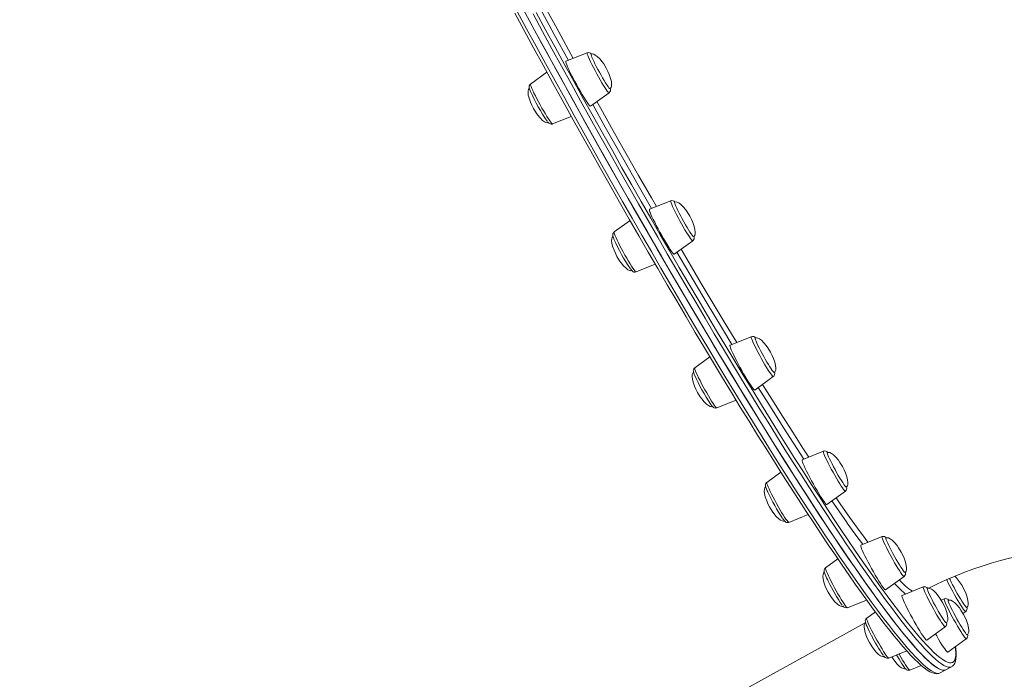
# Model space of a CAD drawing. Units: millimetres. Extents: x -12637 to 21575, y -13679 to 142.
# Drawn here: x 7016 to 7631, y -8416 to -8003 of the extents above; entities that cross this region are included whole.
import ezdxf

# ---------------------------------------------------------------- set-up
doc = ezdxf.new("R2010")
doc.units = ezdxf.units.MM

msp = doc.modelspace()

# ---------------------------------------------------------------- linework, layer by layer
at = {"color": 7, "linetype": 'Continuous', "lineweight": 15}
for p, q in [((7370.44, -8024.12), (7357.16, -8029.44)), ((7345.28, -8036.23), (7335.06, -8043.62)), ((7372.6, -8057.47), (7384.2, -8049.08)), ((7348.82, -8068.58), (7360.55, -8063.88)), ((7348.84, -8068.57), (7348.82, -8068.58)), ((7422.7, -8116.6), (7409.41, -8121.93)), ((7397.25, -8128.92), (7387.32, -8136.1)), ((7424.86, -8149.95), (7436.45, -8141.56)), ((7401.08, -8161.06), (7413.03, -8156.27)), ((7473.07, -8201.53), (7459.79, -8206.85)), ((7447.2, -8214.15), (7437.69, -8221.03)), ((7475.23, -8234.87), (7486.83, -8226.49)), ((7451.45, -8245.99), (7463.54, -8241.14)), ((7518.13, -8273.1), (7504.85, -8278.42)), ((7491.59, -8286.2), (7482.75, -8292.6)), ((7520.29, -8306.45), (7531.89, -8298.06)), ((7496.51, -8317.56), (7508.65, -8312.69)), ((7554.81, -8326.44), (7541.52, -8331.77)), ((7527.12, -8340.38), (7519.43, -8345.94)), ((7556.97, -8359.79), (7568.56, -8351.4)), ((7580.6, -8357.92), (7567.31, -8363.25)), ((7593.74, -8365.39), (7591.74, -8366.2)), ((7593.72, -8365.4), (7593.74, -8365.39)), ((7533.19, -8370.9), (7545.19, -8366.09)), ((7550.65, -8373.49), (7545.22, -8377.42)), ((7605.41, -8374.53), (7607.11, -8373.31)), ((7015.67, -8671.76), (7544.19, -8380.46)), ((7582.76, -8391.27), (7594.35, -8382.88)), ((7595.91, -8398.74), (7607.5, -8390.35)), ((7558.98, -8402.38), (7570.23, -8397.87)), ((7572.12, -8409.85), (7579.29, -8406.98)), ((7594.73, -8409.69), (7598.22, -8407.76)), ((7598.22, -8407.76), (7598.2, -8407.77)), ((7591.2, -8411.63), (7591.24, -8411.62)), ((7591.24, -8411.62), (7594.73, -8409.69))]:
    msp.add_line(p, q, dxfattribs=at)
at = {"color": 8, "linetype": 'Continuous', "lineweight": 15, "flags": 128}
for points in [[(7325.8, -7960.99), (7331.63, -7971.99), (7342, -7991.38), (7352.65, -8011.06), (7361.7, -8027.62)], [(7326.74, -7998.29), (7332.6, -8009.13), (7338.5, -8019.98), (7344.44, -8030.85), (7350.4, -8041.71), (7356.39, -8052.56), (7362.39, -8063.4), (7368.41, -8074.21), (7374.45, -8084.98), (7380.48, -8095.71), (7386.52, -8106.38), (7392.55, -8116.99), (7398.57, -8127.53), (7404.58, -8138), (7410.57, -8148.37), (7416.54, -8158.65), (7422.47, -8168.83), (7428.37, -8178.89), (7434.24, -8188.83), (7440.06, -8198.64), (7445.83, -8208.32), (7451.55, -8217.85), (7457.22, -8227.24), (7462.82, -8236.46), (7468.35, -8245.51), (7473.82, -8254.39), (7479.2, -8263.09), (7484.51, -8271.6), (7489.74, -8279.91), (7494.88, -8288.03), (7499.92, -8295.93), (7504.87, -8303.62), (7509.72, -8311.08), (7514.46, -8318.32), (7519.1, -8325.33), (7523.63, -8332.1), (7528.03, -8338.62), (7532.32, -8344.89), (7536.49, -8350.91), (7540.53, -8356.67), (7544.45, -8362.17), (7548.23, -8367.39), (7551.87, -8372.35), (7555.38, -8377.02), (7558.74, -8381.42), (7561.97, -8385.53), (7565.04, -8389.36), (7567.97, -8392.89), (7570.74, -8396.13), (7573.36, -8399.07), (7575.83, -8401.72), (7578.14, -8404.06), (7580.29, -8406.11), (7582.27, -8407.84), (7584.1, -8409.28), (7585.76, -8410.4), (7587.25, -8411.22), (7588.58, -8411.73), (7589.74, -8411.93), (7590.73, -8411.82), (7591.2, -8411.63)], [(7598.2, -8407.77), (7598.15, -8407.8), (7597.25, -8408.06), (7596.17, -8408.02), (7594.93, -8407.66), (7593.51, -8407), (7591.94, -8406.03), (7590.19, -8404.75), (7588.29, -8403.16), (7586.22, -8401.27), (7583.99, -8399.08), (7581.6, -8396.58), (7579.06, -8393.79), (7576.36, -8390.69), (7573.51, -8387.31), (7570.51, -8383.63), (7567.36, -8379.66), (7564.07, -8375.41), (7560.63, -8370.87), (7557.05, -8366.05), (7553.34, -8360.96), (7549.49, -8355.6), (7545.52, -8349.97), (7541.41, -8344.08), (7537.18, -8337.94), (7532.83, -8331.54), (7528.36, -8324.89), (7523.78, -8318.01), (7519.09, -8310.88), (7514.3, -8303.53), (7509.4, -8295.95), (7504.4, -8288.15), (7499.31, -8280.14), (7494.12, -8271.93), (7488.86, -8263.52), (7483.51, -8254.91), (7478.08, -8246.12), (7472.58, -8237.15), (7467.01, -8228.02), (7461.38, -8218.71), (7455.69, -8209.26), (7449.94, -8199.65), (7444.14, -8189.9), (7438.3, -8180.02), (7432.41, -8170.02), (7426.49, -8159.9), (7420.54, -8149.67), (7414.57, -8139.34), (7408.57, -8128.92), (7402.55, -8118.42), (7396.52, -8107.84), (7390.49, -8097.2), (7384.45, -8086.5), (7378.42, -8075.75), (7372.39, -8064.96), (7366.37, -8054.13), (7360.38, -8043.29), (7354.4, -8032.43), (7348.45, -8021.56), (7342.54, -8010.7), (7336.66, -7999.85)], [(7384.2, -8049.08), (7383.98, -8049.02), (7383.6, -8048.67), (7383.06, -8048.01), (7382.38, -8047.07), (7381.58, -8045.88), (7380.67, -8044.45), (7379.67, -8042.84), (7378.62, -8041.07), (7377.54, -8039.19), (7376.45, -8037.24), (7375.39, -8035.28), (7374.37, -8033.36), (7373.42, -8031.51), (7372.57, -8029.79), (7371.83, -8028.24), (7371.23, -8026.89), (7370.78, -8025.78), (7370.49, -8024.94), (7370.37, -8024.38), (7370.42, -8024.13), (7370.44, -8024.12)], [(7348.82, -8068.58), (7348.62, -8068.51), (7348.24, -8068.16), (7347.7, -8067.5), (7347.02, -8066.56), (7346.22, -8065.37), (7345.31, -8063.94), (7344.31, -8062.33), (7343.27, -8060.56), (7342.18, -8058.68), (7341.09, -8056.73), (7340.03, -8054.78), (7339.01, -8052.85), (7338.06, -8051), (7337.21, -8049.28), (7336.47, -8047.73), (7335.87, -8046.38), (7335.42, -8045.27), (7335.13, -8044.43), (7335.01, -8043.87), (7335.06, -8043.62), (7335.06, -8043.62)], [(7376.59, -8054.58), (7378.94, -8058.83), (7386.78, -8072.83), (7394.62, -8086.74), (7402.63, -8100.84), (7410.62, -8114.81), (7413.73, -8120.2)], [(7436.45, -8141.56), (7436.4, -8141.58), (7436.13, -8141.42), (7435.69, -8140.96), (7435.1, -8140.21), (7434.38, -8139.19), (7433.54, -8137.91), (7432.6, -8136.42), (7431.59, -8134.75), (7430.52, -8132.94), (7429.44, -8131.03), (7428.35, -8129.08), (7427.3, -8127.12), (7426.3, -8125.22), (7425.38, -8123.41), (7424.57, -8121.74), (7423.88, -8120.25), (7423.32, -8118.98), (7422.93, -8117.95), (7422.69, -8117.2), (7422.63, -8116.75), (7422.7, -8116.6)], [(7401.08, -8161.06), (7401.04, -8161.07), (7400.77, -8160.91), (7400.33, -8160.45), (7399.74, -8159.7), (7399.02, -8158.68), (7398.18, -8157.4), (7397.24, -8155.91), (7396.23, -8154.24), (7395.16, -8152.43), (7394.08, -8150.52), (7392.99, -8148.57), (7391.94, -8146.61), (7390.94, -8144.71), (7390.02, -8142.9), (7389.21, -8141.23), (7388.52, -8139.74), (7387.96, -8138.47), (7387.57, -8137.44), (7387.33, -8136.7), (7387.27, -8136.24), (7387.32, -8136.1)], [(7429.18, -8146.82), (7434.22, -8155.43), (7441.78, -8168.21), (7449.3, -8180.84), (7456.72, -8193.2), (7463.98, -8205.17)], [(7486.83, -8226.49), (7486.7, -8226.48), (7486.37, -8226.23), (7485.89, -8225.67), (7485.25, -8224.82), (7484.49, -8223.71), (7483.61, -8222.36), (7482.65, -8220.8), (7481.61, -8219.08), (7480.54, -8217.23), (7479.45, -8215.3), (7478.37, -8213.34), (7477.33, -8211.4), (7476.36, -8209.52), (7475.47, -8207.75), (7474.7, -8206.14), (7474.05, -8204.72), (7473.55, -8203.53), (7473.2, -8202.59), (7473.03, -8201.94), (7473.02, -8201.59), (7473.07, -8201.53)], [(7451.45, -8245.99), (7451.34, -8245.97), (7451.01, -8245.72), (7450.53, -8245.16), (7449.89, -8244.31), (7449.13, -8243.2), (7448.25, -8241.85), (7447.29, -8240.29), (7446.25, -8238.57), (7445.18, -8236.72), (7444.09, -8234.79), (7443.01, -8232.83), (7441.97, -8230.89), (7441, -8229.01), (7440.11, -8227.24), (7439.34, -8225.63), (7438.69, -8224.21), (7438.19, -8223.02), (7437.84, -8222.08), (7437.67, -8221.43), (7437.66, -8221.08), (7437.69, -8221.03)], [(7480.1, -8231.36), (7485.85, -8240.56), (7492.52, -8251.12), (7499.02, -8261.29), (7505.38, -8271.12), (7509.06, -8276.74)], [(7531.89, -8298.06), (7531.67, -8298), (7531.29, -8297.64), (7530.75, -8296.99), (7530.07, -8296.05), (7529.27, -8294.86), (7528.36, -8293.43), (7527.37, -8291.82), (7526.32, -8290.05), (7525.24, -8288.17), (7524.15, -8286.22), (7523.08, -8284.26), (7522.06, -8282.34), (7521.11, -8280.49), (7520.26, -8278.77), (7519.53, -8277.22), (7518.93, -8275.87), (7518.48, -8274.76), (7518.19, -8273.92), (7518.06, -8273.36), (7518.11, -8273.11), (7518.13, -8273.1)], [(7496.51, -8317.56), (7496.31, -8317.49), (7495.93, -8317.13), (7495.39, -8316.48), (7494.71, -8315.54), (7493.91, -8314.35), (7493, -8312.92), (7492.01, -8311.31), (7490.96, -8309.54), (7489.88, -8307.66), (7488.79, -8305.71), (7487.72, -8303.75), (7486.7, -8301.83), (7485.75, -8299.98), (7484.9, -8298.26), (7484.17, -8296.7), (7483.57, -8295.36), (7483.12, -8294.25), (7482.83, -8293.41), (7482.7, -8292.85), (7482.75, -8292.6), (7482.75, -8292.6)], [(7526.15, -8302.21), (7529.13, -8306.54), (7534.53, -8314.23), (7539.5, -8321.15), (7544.21, -8327.56), (7546.02, -8329.96)], [(7542.7, -8331.29), (7539.69, -8327.26), (7533.07, -8318.07)], [(7568.56, -8351.4), (7568.51, -8351.42), (7568.24, -8351.26), (7567.8, -8350.8), (7567.21, -8350.05), (7566.49, -8349.02), (7565.65, -8347.75), (7564.71, -8346.26), (7563.7, -8344.59), (7562.63, -8342.77), (7561.55, -8340.87), (7560.46, -8338.91), (7559.41, -8336.96), (7558.41, -8335.05), (7557.49, -8333.24), (7556.68, -8331.57), (7555.99, -8330.08), (7555.43, -8328.81), (7555.04, -8327.79), (7554.8, -8327.04), (7554.74, -8326.59), (7554.81, -8326.44)], [(7533.19, -8370.9), (7533.15, -8370.91), (7532.88, -8370.75), (7532.44, -8370.29), (7531.85, -8369.54), (7531.13, -8368.51), (7530.29, -8367.24), (7529.35, -8365.75), (7528.34, -8364.08), (7527.27, -8362.26), (7526.19, -8360.36), (7525.1, -8358.4), (7524.05, -8356.45), (7523.05, -8354.54), (7522.13, -8352.73), (7521.32, -8351.06), (7520.63, -8349.57), (7520.07, -8348.3), (7519.68, -8347.28), (7519.44, -8346.53), (7519.38, -8346.08), (7519.43, -8345.94)], [(7569.43, -8362.4), (7565.86, -8359.17), (7562.56, -8355.74)], [(7594.35, -8382.88), (7594.23, -8382.88), (7593.9, -8382.62), (7593.41, -8382.06), (7592.78, -8381.22), (7592.01, -8380.11), (7591.14, -8378.75), (7590.17, -8377.2), (7589.14, -8375.48), (7588.06, -8373.63), (7586.97, -8371.7), (7585.9, -8369.74), (7584.86, -8367.8), (7583.88, -8365.92), (7583, -8364.15), (7582.22, -8362.54), (7581.57, -8361.11), (7581.07, -8359.92), (7580.73, -8358.99), (7580.55, -8358.34), (7580.54, -8357.98), (7580.6, -8357.92)], [(7607.11, -8373.31), (7607.06, -8373.32), (7606.78, -8373.17), (7606.35, -8372.71), (7605.76, -8371.95), (7605.04, -8370.93), (7604.2, -8369.65), (7603.26, -8368.16), (7602.24, -8366.49), (7601.18, -8364.68), (7600.09, -8362.77), (7599.01, -8360.82), (7597.95, -8358.86), (7596.95, -8356.96), (7596.04, -8355.15), (7595.22, -8353.48), (7595.2, -8353.44)], [(7607.5, -8390.35), (7607.28, -8390.3), (7606.9, -8389.94), (7606.36, -8389.28), (7605.68, -8388.35), (7604.88, -8387.15), (7603.97, -8385.73), (7602.98, -8384.11), (7601.93, -8382.34), (7600.85, -8380.46), (7599.76, -8378.52), (7598.69, -8376.56), (7597.67, -8374.63), (7596.72, -8372.79), (7595.87, -8371.06), (7595.14, -8369.51), (7594.54, -8368.16), (7594.09, -8367.05), (7593.8, -8366.21), (7593.68, -8365.66), (7593.72, -8365.4)], [(7558.98, -8402.38), (7558.87, -8402.37), (7558.54, -8402.11), (7558.05, -8401.55), (7557.42, -8400.71), (7556.65, -8399.59), (7555.78, -8398.24), (7554.81, -8396.69), (7553.78, -8394.96), (7552.7, -8393.12), (7551.61, -8391.19), (7550.54, -8389.23), (7549.5, -8387.29), (7548.52, -8385.41), (7547.64, -8383.64), (7546.86, -8382.02), (7546.21, -8380.6), (7545.71, -8379.41), (7545.37, -8378.48), (7545.19, -8377.83), (7545.18, -8377.47), (7545.22, -8377.42)], [(7580.46, -8391.73), (7582.46, -8393.92), (7584.84, -8396.4), (7587.06, -8398.59), (7589.12, -8400.47), (7591.01, -8402.05), (7592.75, -8403.32), (7594.32, -8404.29), (7595.72, -8404.95), (7596.96, -8405.3), (7598.03, -8405.35), (7598.93, -8405.09), (7599.67, -8404.52), (7600.23, -8403.65), (7600.62, -8402.46), (7600.84, -8400.98), (7600.89, -8399.19), (7600.77, -8397.1), (7600.58, -8395.36)], [(7572.12, -8409.85), (7571.92, -8409.79), (7571.54, -8409.43), (7571, -8408.77), (7570.32, -8407.84), (7569.52, -8406.64), (7568.61, -8405.22), (7567.62, -8403.6), (7566.57, -8401.83), (7565.49, -8399.95), (7565.4, -8399.8)]]:
    msp.add_lwpolyline(points, dxfattribs=at)
at = {"color": 7, "linetype": 'Continuous', "lineweight": 15, "flags": 128}
for points in [[(7358.69, -8028.83), (7349.82, -8012.6), (7339.13, -7992.84), (7328.61, -7973.19), (7324.67, -7965.75)], [(7556.61, -8381.32), (7556.18, -8380.77), (7552.83, -8376.39), (7549.34, -8371.74), (7545.71, -8366.81), (7541.95, -8361.6), (7538.05, -8356.14), (7534.03, -8350.4), (7529.88, -8344.41), (7525.61, -8338.17), (7521.22, -8331.67), (7516.72, -8324.94), (7512.1, -8317.96), (7507.38, -8310.76), (7502.56, -8303.32), (7497.63, -8295.67), (7492.61, -8287.8), (7487.49, -8279.73), (7482.29, -8271.45), (7477.01, -8262.98), (7471.64, -8254.32), (7466.2, -8245.48), (7460.69, -8236.47), (7455.12, -8227.29), (7449.48, -8217.95), (7443.79, -8208.47), (7438.04, -8198.83), (7432.25, -8189.06), (7426.41, -8179.17), (7420.53, -8169.15), (7414.63, -8159.02), (7408.69, -8148.79), (7402.73, -8138.46), (7396.75, -8128.05), (7390.75, -8117.55), (7384.75, -8106.99), (7378.74, -8096.37), (7372.73, -8085.69), (7366.72, -8074.97), (7360.73, -8064.21), (7354.75, -8053.42), (7348.79, -8042.62), (7342.86, -8031.8), (7336.95, -8020.99), (7331.08, -8010.18), (7325.25, -7999.39)], [(7330.24, -7996.36), (7336.1, -8007.2), (7342, -8018.06), (7347.93, -8028.92), (7353.89, -8039.78), (7359.88, -8050.64), (7365.89, -8061.47), (7371.91, -8072.28), (7377.94, -8083.05), (7383.98, -8093.78), (7390.01, -8104.45), (7396.04, -8115.07), (7402.07, -8125.61), (7408.08, -8136.07), (7414.06, -8146.45), (7420.03, -8156.73), (7425.97, -8166.9), (7431.87, -8176.96), (7437.73, -8186.91), (7443.55, -8196.72), (7449.33, -8206.4), (7455.05, -8215.93), (7460.71, -8225.31), (7466.31, -8234.53), (7471.84, -8243.59), (7477.31, -8252.47), (7482.7, -8261.16), (7488.01, -8269.67), (7493.23, -8277.99), (7498.37, -8286.1), (7503.42, -8294), (7508.36, -8301.69), (7513.21, -8309.16), (7517.96, -8316.4), (7522.59, -8323.4), (7527.12, -8330.17), (7531.53, -8336.69), (7535.82, -8342.97), (7539.99, -8348.99), (7544.03, -8354.75), (7547.94, -8360.24), (7551.72, -8365.47), (7555.37, -8370.42), (7558.87, -8375.1), (7562.24, -8379.49), (7565.46, -8383.61), (7568.53, -8387.43), (7571.46, -8390.96), (7574.24, -8394.2), (7576.86, -8397.15), (7579.32, -8399.79), (7581.63, -8402.14), (7583.78, -8404.18), (7585.77, -8405.92), (7587.59, -8407.35), (7589.25, -8408.48), (7590.75, -8409.29), (7592.08, -8409.8), (7593.24, -8410.01), (7594.23, -8409.9), (7594.73, -8409.69)], [(7333.16, -8001.78), (7339.04, -8012.63), (7344.96, -8023.49), (7350.91, -8034.35), (7356.88, -8045.21), (7362.88, -8056.06), (7368.89, -8066.88), (7374.92, -8077.67), (7380.96, -8088.42), (7386.99, -8099.12), (7393.03, -8109.77), (7399.06, -8120.35), (7405.07, -8130.85), (7411.07, -8141.27), (7417.05, -8151.6), (7423, -8161.83), (7428.92, -8171.95), (7434.81, -8181.95), (7440.65, -8191.83), (7446.45, -8201.58), (7452.19, -8211.18), (7457.88, -8220.64), (7463.52, -8229.94), (7469.09, -8239.08), (7474.59, -8248.05), (7480.01, -8256.84), (7485.36, -8265.44), (7490.63, -8273.86), (7495.81, -8282.07), (7500.9, -8290.08), (7505.9, -8297.87), (7510.8, -8305.45), (7515.6, -8312.81), (7520.29, -8319.93), (7524.87, -8326.82), (7529.34, -8333.46), (7533.69, -8339.86), (7537.92, -8346.01), (7542.02, -8351.9), (7546, -8357.53), (7549.85, -8362.89), (7553.56, -8367.98), (7557.14, -8372.79), (7560.57, -8377.33), (7563.87, -8381.59), (7567.02, -8385.55), (7570.02, -8389.23), (7572.87, -8392.62), (7575.57, -8395.71), (7578.11, -8398.51), (7580.5, -8401), (7582.73, -8403.2), (7584.79, -8405.09), (7586.7, -8406.67), (7588.44, -8407.95), (7590.02, -8408.92), (7591.43, -8409.59), (7592.68, -8409.94), (7593.75, -8409.99), (7594.66, -8409.73), (7594.73, -8409.69)], [(7338.64, -7999.01), (7344.49, -8009.81), (7350.38, -8020.62), (7356.3, -8031.44), (7362.25, -8042.24), (7368.22, -8053.04), (7374.21, -8063.81), (7380.2, -8074.56), (7386.21, -8085.26), (7392.22, -8095.91), (7398.23, -8106.5), (7404.23, -8117.03), (7410.22, -8127.49), (7416.19, -8137.86), (7422.14, -8148.14), (7428.06, -8158.32), (7433.96, -8168.4), (7439.81, -8178.35), (7445.63, -8188.19), (7451.4, -8197.89), (7457.12, -8207.45), (7462.79, -8216.87), (7468.39, -8226.13), (7473.94, -8235.22), (7479.41, -8244.15), (7484.81, -8252.9), (7490.14, -8261.46), (7495.38, -8269.84), (7500.54, -8278.02), (7505.61, -8285.99), (7510.58, -8293.75), (7515.46, -8301.29), (7520.24, -8308.61), (7524.91, -8315.7), (7529.47, -8322.56), (7533.91, -8329.17), (7538.24, -8335.54), (7542.45, -8341.66), (7546.54, -8347.52), (7550.5, -8353.13), (7554.33, -8358.46), (7558.02, -8363.53), (7561.58, -8368.32), (7565, -8372.84), (7568.28, -8377.07), (7571.42, -8381.02), (7574.4, -8384.69), (7577.24, -8388.06), (7579.93, -8391.14), (7580.46, -8391.73)], [(7372.92, -8025.02), (7372.89, -8025.05), (7372.89, -8025.38), (7373.07, -8026), (7373.41, -8026.9), (7373.91, -8028.06), (7374.55, -8029.44), (7375.31, -8031), (7376.17, -8032.7), (7377.12, -8034.49), (7378.11, -8036.31)], [(7382.43, -8033.78), (7380.78, -8031.08), (7379.82, -8029.73), (7378.27, -8027.86), (7376.74, -8026.37), (7375.55, -8025.49), (7374.56, -8025.01), (7373.75, -8024.84), (7373.1, -8024.93), (7372.93, -8025.04)], [(7357.16, -8029.44), (7357.08, -8029.55), (7357.12, -8029.97), (7357.32, -8030.68), (7357.69, -8031.69), (7358.22, -8032.96), (7358.91, -8034.46), (7359.72, -8036.16), (7360.65, -8038.03), (7361.67, -8040.02), (7362.77, -8042.08), (7363.91, -8044.18)], [(7378.11, -8036.31), (7379.12, -8038.12), (7380.12, -8039.85), (7381.09, -8041.48), (7382, -8042.93), (7382.81, -8044.18), (7383.51, -8045.19), (7384.07, -8045.93), (7384.48, -8046.37), (7384.73, -8046.51), (7384.76, -8046.5)], [(7384.76, -8046.47), (7385.07, -8046.27), (7385.45, -8045.71), (7385.7, -8044.85), (7385.76, -8043.67), (7385.59, -8042.11), (7385.12, -8040.13), (7384.27, -8037.66), (7383.45, -8035.78), (7382.43, -8033.78)], [(7335.03, -8043.64), (7334.51, -8044.21), (7334.28, -8044.74), (7334.19, -8045.22), (7334.2, -8045.64), (7334.27, -8046.08), (7334.45, -8046.73), (7334.8, -8047.68), (7335.01, -8048.2)], [(7363.91, -8044.18), (7365.07, -8046.26), (7366.23, -8048.28), (7367.36, -8050.19), (7368.43, -8051.94), (7369.43, -8053.51), (7370.32, -8054.86), (7371.09, -8055.95), (7371.72, -8056.76), (7372.2, -8057.27), (7372.51, -8057.48), (7372.6, -8057.47)], [(7334.44, -8046.27), (7334.19, -8046.43), (7333.81, -8046.98), (7333.56, -8047.84), (7333.5, -8049.02), (7333.67, -8050.58), (7334.13, -8052.57), (7334.99, -8055.03), (7335.81, -8056.92), (7336.83, -8058.91)], [(7410.7, -8121.41), (7403.13, -8108.24), (7392.47, -8089.48), (7381.8, -8070.53), (7373.96, -8056.48)], [(7336.83, -8058.91), (7338.48, -8061.62), (7339.44, -8062.96), (7340.99, -8064.84), (7342.52, -8066.33), (7343.71, -8067.21), (7344.7, -8067.69), (7345.5, -8067.86), (7346.15, -8067.76), (7346.32, -8067.66)], [(7345.73, -8067.26), (7345.95, -8067.54), (7346.49, -8068.1), (7346.89, -8068.39), (7347.35, -8068.61), (7347.97, -8068.73), (7348.7, -8068.62), (7348.85, -8068.54)], [(7425.18, -8117.5), (7425.13, -8117.68), (7425.22, -8118.16), (7425.49, -8118.94), (7425.92, -8119.99), (7426.49, -8121.27), (7427.2, -8122.75), (7428.02, -8124.39), (7428.93, -8126.15), (7429.91, -8127.96), (7430.91, -8129.78), (7431.92, -8131.56)], [(7434.68, -8126.27), (7433.03, -8123.56), (7432.08, -8122.22), (7430.53, -8120.34), (7429, -8118.85), (7427.8, -8117.98), (7426.81, -8117.49), (7426.01, -8117.32), (7425.36, -8117.42), (7425.19, -8117.52)], [(7409.41, -8121.93), (7409.36, -8121.98), (7409.35, -8122.32), (7409.51, -8122.96), (7409.84, -8123.9), (7410.33, -8125.1), (7410.98, -8126.55), (7411.76, -8128.21), (7412.66, -8130.04), (7413.67, -8132), (7414.75, -8134.05), (7415.88, -8136.14), (7417.04, -8138.23), (7418.2, -8140.27)], [(7431.92, -8131.56), (7432.91, -8133.24), (7433.85, -8134.77), (7434.71, -8136.12), (7435.46, -8137.25), (7436.09, -8138.11), (7436.57, -8138.69), (7436.9, -8138.97), (7437.02, -8138.99)], [(7437.02, -8138.96), (7437.33, -8138.75), (7437.71, -8138.2), (7437.95, -8137.34), (7438.02, -8136.16), (7437.85, -8134.6), (7437.38, -8132.61), (7436.53, -8130.15), (7435.71, -8128.26), (7434.68, -8126.27)], [(7386.75, -8138.71), (7386.44, -8138.91), (7386.06, -8139.47), (7385.82, -8140.33), (7385.76, -8141.51), (7385.92, -8143.07), (7386.39, -8145.06), (7387.24, -8147.52), (7388.07, -8149.4), (7389.09, -8151.4)], [(7418.2, -8140.27), (7419.34, -8142.21), (7420.43, -8144.01), (7421.44, -8145.63), (7422.36, -8147.03), (7423.16, -8148.19), (7423.83, -8149.07), (7424.35, -8149.66), (7424.7, -8149.94), (7424.86, -8149.95)], [(7460.92, -8206.4), (7455.01, -8196.66), (7444.89, -8179.8), (7434.62, -8162.48), (7426.55, -8148.73)], [(7389.09, -8151.4), (7390.74, -8154.1), (7391.69, -8155.45), (7393.24, -8157.32), (7394.78, -8158.81), (7395.97, -8159.69), (7396.96, -8160.18), (7397.76, -8160.34), (7398.41, -8160.25), (7398.59, -8160.14)], [(7397.73, -8159.41), (7398.17, -8159.99), (7398.77, -8160.61), (7399.17, -8160.9), (7399.64, -8161.11), (7400.28, -8161.21), (7401.01, -8161.09), (7401.07, -8161.05)], [(7475.55, -8202.42), (7475.51, -8202.48), (7475.53, -8202.83), (7475.72, -8203.47), (7476.08, -8204.4), (7476.59, -8205.58), (7477.24, -8206.97), (7478.01, -8208.55), (7478.88, -8210.26), (7479.83, -8212.05), (7480.82, -8213.87), (7481.84, -8215.67), (7482.84, -8217.4), (7483.8, -8219.01)], [(7485.06, -8211.19), (7483.41, -8208.49), (7482.45, -8207.14), (7480.91, -8205.27), (7479.37, -8203.77), (7478.18, -8202.9), (7477.19, -8202.41), (7476.39, -8202.24), (7475.74, -8202.34), (7475.56, -8202.45)], [(7459.79, -8206.85), (7459.77, -8206.86), (7459.71, -8207.13), (7459.83, -8207.7), (7460.12, -8208.56), (7460.57, -8209.7), (7461.18, -8211.09), (7461.93, -8212.7), (7462.8, -8214.49), (7463.78, -8216.42), (7464.85, -8218.45), (7465.97, -8220.54), (7467.12, -8222.63), (7468.29, -8224.69), (7469.43, -8226.65), (7470.54, -8228.49)], [(7487.38, -8223.88), (7487.7, -8223.68), (7488.08, -8223.12), (7488.33, -8222.26), (7488.39, -8221.08), (7488.22, -8219.52), (7487.76, -8217.53), (7486.9, -8215.07), (7486.08, -8213.19), (7485.06, -8211.19)], [(7437.14, -8223.63), (7436.82, -8223.84), (7436.44, -8224.39), (7436.19, -8225.25), (7436.13, -8226.43), (7436.3, -8227.99), (7436.77, -8229.98), (7437.62, -8232.44), (7438.44, -8234.32), (7439.46, -8236.32)], [(7437.71, -8221.04), (7437.58, -8221.11), (7437.12, -8221.65), (7436.9, -8222.18), (7436.82, -8222.66), (7436.83, -8223.08), (7436.91, -8223.52), (7437.1, -8224.2), (7437.43, -8225.1)], [(7483.8, -8219.01), (7484.7, -8220.45), (7485.5, -8221.68), (7486.19, -8222.67), (7486.74, -8223.38), (7487.14, -8223.8), (7487.38, -8223.91), (7487.4, -8223.91)], [(7470.54, -8228.49), (7471.57, -8230.16), (7472.52, -8231.62), (7473.35, -8232.85), (7474.05, -8233.8), (7474.61, -8234.46), (7475.01, -8234.82), (7475.23, -8234.87)], [(7439.46, -8236.32), (7441.11, -8239.03), (7442.07, -8240.37), (7443.62, -8242.25), (7445.15, -8243.74), (7446.34, -8244.61), (7447.33, -8245.1), (7448.14, -8245.27), (7448.79, -8245.17), (7448.97, -8245.06)], [(7505.91, -8277.99), (7501.74, -8271.62), (7492.99, -8258.01), (7483.93, -8243.7), (7477.44, -8233.28)], [(7447.88, -8244.04), (7448.33, -8244.64), (7448.96, -8245.35), (7449.48, -8245.77), (7449.94, -8246), (7450.56, -8246.13), (7451.28, -8246.05), (7451.43, -8245.97)], [(7504.85, -8278.42), (7504.77, -8278.6), (7504.84, -8279.1), (7505.09, -8279.89), (7505.5, -8280.96), (7506.07, -8282.29), (7506.79, -8283.85), (7507.63, -8285.6), (7508.59, -8287.5), (7509.63, -8289.51), (7510.74, -8291.59), (7511.89, -8293.68), (7513.06, -8295.75), (7514.21, -8297.74), (7515.33, -8299.62), (7516.38, -8301.34), (7517.35, -8302.85)], [(7520.61, -8274), (7520.56, -8274.2), (7520.67, -8274.71), (7520.95, -8275.51), (7521.39, -8276.58), (7521.98, -8277.88), (7522.7, -8279.38), (7523.53, -8281.03), (7524.45, -8282.79), (7525.42, -8284.6), (7526.43, -8286.42), (7527.44, -8288.19), (7528.43, -8289.86), (7529.36, -8291.39), (7530.21, -8292.72)], [(7530.12, -8282.76), (7528.47, -8280.06), (7527.51, -8278.71), (7525.97, -8276.84), (7524.43, -8275.35), (7523.24, -8274.47), (7522.25, -8273.99), (7521.45, -8273.82), (7520.8, -8273.91), (7520.62, -8274.03)], [(7532.45, -8295.45), (7532.77, -8295.25), (7533.14, -8294.69), (7533.39, -8293.83), (7533.45, -8292.65), (7533.28, -8291.09), (7532.82, -8289.11), (7531.96, -8286.64), (7531.14, -8284.76), (7530.12, -8282.76)], [(7482.2, -8295.2), (7481.88, -8295.41), (7481.5, -8295.96), (7481.25, -8296.82), (7481.19, -8298), (7481.36, -8299.56), (7481.83, -8301.55), (7482.68, -8304.01), (7483.5, -8305.9), (7484.52, -8307.89)], [(7482.77, -8292.61), (7482.65, -8292.68), (7482.19, -8293.22), (7481.96, -8293.75), (7481.88, -8294.22), (7481.89, -8294.64), (7481.97, -8295.09), (7482.16, -8295.76), (7482.51, -8296.72), (7482.98, -8297.82), (7483.33, -8298.59)], [(7530.21, -8292.72), (7530.95, -8293.82), (7531.57, -8294.66), (7532.04, -8295.22), (7532.35, -8295.47), (7532.46, -8295.48)], [(7517.35, -8302.85), (7518.21, -8304.14), (7518.95, -8305.16), (7519.54, -8305.9), (7519.98, -8306.33), (7520.25, -8306.46), (7520.29, -8306.45)], [(7484.52, -8307.89), (7486.17, -8310.6), (7487.13, -8311.94), (7488.68, -8313.82), (7490.21, -8315.31), (7491.4, -8316.18), (7492.39, -8316.67), (7493.2, -8316.84), (7493.85, -8316.74), (7494.02, -8316.63)], [(7533.07, -8318.07), (7532.99, -8317.95), (7525.82, -8307.71), (7523.42, -8304.19)], [(7492.72, -8315.3), (7493.12, -8315.86), (7493.73, -8316.62), (7494.15, -8317.05), (7494.56, -8317.36), (7495.01, -8317.58), (7495.63, -8317.7), (7496.35, -8317.61), (7496.5, -8317.54)], [(7557.29, -8327.34), (7557.24, -8327.41), (7557.28, -8327.78), (7557.48, -8328.46), (7557.85, -8329.4), (7558.37, -8330.6), (7559.03, -8332.01), (7559.81, -8333.6), (7560.69, -8335.32), (7561.65, -8337.11), (7562.64, -8338.94), (7563.66, -8340.74), (7564.66, -8342.46), (7565.62, -8344.05), (7566.51, -8345.48), (7567.3, -8346.69), (7567.98, -8347.66)], [(7566.79, -8336.11), (7565.14, -8333.4), (7564.19, -8332.06), (7562.64, -8330.18), (7561.11, -8328.69), (7559.91, -8327.81), (7558.92, -8327.33), (7558.12, -8327.16), (7557.47, -8327.25), (7557.29, -8327.37)], [(7541.52, -8331.77), (7541.45, -8331.87), (7541.48, -8332.29), (7541.69, -8333.01), (7542.06, -8334.01), (7542.59, -8335.28), (7543.27, -8336.78), (7544.09, -8338.49), (7545.02, -8340.35), (7546.04, -8342.34), (7547.14, -8344.41), (7548.28, -8346.5), (7549.44, -8348.58), (7550.6, -8350.6), (7551.73, -8352.51), (7552.8, -8354.27), (7553.79, -8355.84), (7554.68, -8357.18), (7555.45, -8358.27)], [(7569.13, -8348.79), (7569.44, -8348.59), (7569.82, -8348.04), (7570.06, -8347.18), (7570.13, -8346), (7569.96, -8344.44), (7569.49, -8342.45), (7568.64, -8339.99), (7567.82, -8338.1), (7566.79, -8336.11)], [(7519.43, -8345.99), (7519.09, -8346.25), (7518.74, -8346.79), (7518.59, -8347.3), (7518.55, -8347.75), (7518.59, -8348.16), (7518.7, -8348.66), (7519.02, -8349.62), (7519.21, -8350.09)], [(7518.87, -8348.55), (7518.55, -8348.75), (7518.17, -8349.31), (7517.93, -8350.17), (7517.87, -8351.34), (7518.03, -8352.9), (7518.5, -8354.89), (7519.35, -8357.35), (7520.18, -8359.24), (7521.2, -8361.24)], [(7567.98, -8347.66), (7568.52, -8348.34), (7568.9, -8348.74), (7569.13, -8348.82), (7569.13, -8348.82)], [(7596.95, -8352.59), (7597.31, -8353.37), (7598.05, -8354.89), (7598.9, -8356.57), (7599.83, -8358.34), (7600.81, -8360.16), (7601.82, -8361.97), (7602.83, -8363.73), (7603.81, -8365.38), (7604.73, -8366.87), (7605.56, -8368.17), (7606.28, -8369.23), (7606.88, -8370.02), (7607.32, -8370.53), (7607.61, -8370.73), (7607.68, -8370.73)], [(7555.45, -8358.27), (7556.09, -8359.08), (7556.56, -8359.6), (7556.88, -8359.8), (7556.97, -8359.79)], [(7583.08, -8358.82), (7583.08, -8358.82), (7583.03, -8359.05), (7583.16, -8359.59), (7583.45, -8360.42), (7583.9, -8361.5), (7584.5, -8362.82), (7585.23, -8364.33), (7586.07, -8366), (7586.99, -8367.76), (7587.97, -8369.58), (7588.98, -8371.4), (7589.99, -8373.16), (7590.97, -8374.82), (7591.9, -8376.33), (7592.74, -8377.64), (7593.47, -8378.73), (7594.08, -8379.54), (7594.54, -8380.07)], [(7592.58, -8367.59), (7590.93, -8364.88), (7589.98, -8363.54), (7588.43, -8361.66), (7586.9, -8360.17), (7585.7, -8359.29), (7584.71, -8358.81), (7583.91, -8358.64), (7583.26, -8358.73), (7583.09, -8358.84)], [(7607.67, -8370.7), (7607.98, -8370.5), (7608.36, -8369.94), (7608.61, -8369.08), (7608.67, -8367.9), (7608.5, -8366.34), (7608.04, -8364.35), (7607.18, -8361.89), (7606.36, -8360.01), (7605.34, -8358.01)], [(7521.2, -8361.24), (7522.85, -8363.94), (7523.8, -8365.28), (7525.35, -8367.16), (7526.88, -8368.65), (7528.08, -8369.53), (7529.07, -8370.01), (7529.87, -8370.18), (7530.52, -8370.09), (7530.69, -8369.98)], [(7567.31, -8363.25), (7567.26, -8363.29), (7567.25, -8363.63), (7567.41, -8364.28), (7567.74, -8365.22), (7568.23, -8366.42), (7568.88, -8367.87), (7569.66, -8369.52), (7570.56, -8371.35), (7571.57, -8373.32), (7572.65, -8375.37), (7573.78, -8377.46), (7574.94, -8379.55), (7576.1, -8381.58), (7577.24, -8383.52), (7578.33, -8385.32), (7579.34, -8386.94), (7580.26, -8388.35), (7581.06, -8389.5), (7581.73, -8390.39), (7582.25, -8390.98)], [(7594.92, -8380.27), (7595.23, -8380.07), (7595.61, -8379.52), (7595.85, -8378.66), (7595.92, -8377.48), (7595.75, -8375.92), (7595.28, -8373.93), (7594.43, -8371.47), (7593.6, -8369.58), (7592.58, -8367.59)], [(7596.23, -8366.29), (7596.18, -8366.38), (7596.22, -8366.78), (7596.44, -8367.47), (7596.82, -8368.44), (7597.36, -8369.66), (7598.03, -8371.09), (7598.82, -8372.69), (7599.71, -8374.42), (7600.66, -8376.22), (7601.66, -8378.04), (7602.68, -8379.83), (7603.67, -8381.55), (7604.63, -8383.13), (7605.51, -8384.54), (7606.3, -8385.73), (7606.96, -8386.67), (7607.49, -8387.34), (7607.87, -8387.71), (7608.08, -8387.77), (7608.08, -8387.77)], [(7605.73, -8375.06), (7604.08, -8372.35), (7603.13, -8371.01), (7601.58, -8369.13), (7600.04, -8367.64), (7598.85, -8366.76), (7597.86, -8366.28), (7597.06, -8366.11), (7596.41, -8366.21), (7596.24, -8366.31)], [(7545.22, -8377.44), (7545.1, -8377.51), (7544.64, -8378.05), (7544.42, -8378.58), (7544.35, -8379.05), (7544.36, -8379.47), (7544.43, -8379.92), (7544.63, -8380.6), (7544.98, -8381.56), (7545.45, -8382.66), (7546.07, -8384.02), (7546.8, -8385.51), (7547.61, -8387.13), (7548.3, -8388.46)], [(7608.12, -8387.7), (7608.38, -8387.54), (7608.75, -8386.99), (7609, -8386.13), (7609.06, -8384.95), (7608.9, -8383.39), (7608.43, -8381.4), (7607.57, -8378.94), (7606.75, -8377.05), (7605.73, -8375.06)], [(7544.65, -8380.03), (7544.34, -8380.23), (7543.96, -8380.78), (7543.72, -8381.65), (7543.65, -8382.82), (7543.82, -8384.38), (7544.29, -8386.37), (7545.14, -8388.83), (7545.97, -8390.72), (7546.99, -8392.72)], [(7556.77, -8381.57), (7559.46, -8385.01), (7562.4, -8388.67), (7565.21, -8392.07), (7567.89, -8395.22), (7570.44, -8398.1), (7572.85, -8400.72), (7575.14, -8403.08), (7577.29, -8405.18), (7579.32, -8407.01), (7581.23, -8408.58), (7583.03, -8409.88), (7584.74, -8410.92), (7586.39, -8411.68), (7587.82, -8412.08), (7589.08, -8412.18), (7590.22, -8412.02), (7591.17, -8411.64)], [(7594.54, -8380.07), (7594.84, -8380.3), (7594.92, -8380.3)], [(7588.24, -8387.3), (7588.96, -8388.55), (7590.11, -8390.52), (7591.21, -8392.36), (7592.24, -8394.03), (7593.19, -8395.49), (7594.02, -8396.71), (7594.72, -8397.66), (7595.28, -8398.33), (7595.68, -8398.69), (7595.91, -8398.74)], [(7546.99, -8392.72), (7548.64, -8395.42), (7549.59, -8396.76), (7551.14, -8398.64), (7552.67, -8400.13), (7553.87, -8401.01), (7554.86, -8401.49), (7555.66, -8401.66), (7556.31, -8401.57), (7556.48, -8401.45)], [(7582.25, -8390.98), (7582.6, -8391.26), (7582.76, -8391.27)], [(7598.17, -8407.75), (7598.76, -8407.42), (7599.59, -8406.6), (7600.22, -8405.61), (7600.69, -8404.38), (7601.01, -8402.86), (7601.15, -8400.99), (7601.09, -8398.82), (7600.86, -8396.43), (7600.69, -8395.28)], [(7555.73, -8400.88), (7556.35, -8401.61), (7556.75, -8401.99), (7557.24, -8402.3), (7557.77, -8402.48), (7558.46, -8402.51), (7558.95, -8402.36)], [(7560.98, -8401.58), (7561.78, -8402.89), (7562.74, -8404.24), (7564.29, -8406.11), (7565.82, -8407.6), (7567.02, -8408.48), (7568, -8408.96), (7568.81, -8409.13), (7569.46, -8409.04), (7569.64, -8408.92)], [(7563.9, -8400.41), (7564.46, -8401.38), (7565.41, -8403.01), (7566.32, -8404.52), (7567.18, -8405.88), (7567.95, -8407.06), (7568.64, -8408.04), (7569.26, -8408.83), (7569.79, -8409.37), (7570.19, -8409.66), (7570.64, -8409.88), (7571.27, -8410), (7571.99, -8409.9), (7572.11, -8409.83)]]:
    msp.add_lwpolyline(points, dxfattribs=at)
at = {"color": 7, "linetype": 'Continuous', "lineweight": 15}
for centre, radius, start, end in [((7371.28, -8026.17), 2.19, 34.16458, 112.39763), ((7437.91, -8002.95), 112.39, 203.83807, 214.69465), ((7382.72, -8047.21), 2.35, 308.37638, 21.12952), ((7423.47, -8118.78), 2.31, 35.84866, 109.10653), ((7388.83, -8137.97), 2.38, 128.79818, 198.19695), ((7397.75, -8135.72), 11.58, 194.98127, 203.46762), ((7489.11, -8096.17), 111.13, 203.537, 214.53954), ((7434.97, -8139.7), 2.37, 309.12468, 21.11831), ((7473.91, -8203.59), 2.21, 34.52625, 111.95169), ((7485.37, -8224.62), 2.34, 308.15067, 21.14884), ((7542.91, -8179.3), 114.97, 203.59582, 214.145), ((7518.98, -8275.15), 2.19, 34.3091, 112.12221), ((7530.6, -8296.24), 2.18, 305.72106, 20.78089), ((7595.1, -8246.78), 123.19, 204.93494, 213.69446), ((7555.58, -8328.62), 2.32, 35.92495, 108.10111), ((7690.05, -8567.5), 234.16, 93.44101, 116.9008), ((7570.82, -8328.94), 55.78, 202.28645, 207.04027), ((7567.1, -8349.54), 2.35, 309.40934, 21.29205), ((7581.95, -8370.12), 26.34, 27.36237, 45.7599), ((7618.7, -8307.37), 108.25, 205.7319, 214.92991), ((7581.44, -8359.96), 2.18, 34.07355, 112.39905), ((7594.59, -8367.43), 2.18, 33.89593, 113.67865), ((7532.34, -8368.63), 2.39, 207.75785, 290.2011), ((7605.6, -8371.44), 2.38, 308.79818, 18.19695), ((7592.95, -8381.02), 2.29, 307.54967, 21.91492), ((7636.31, -8344.2), 98.51, 206.72181, 214.90072), ((7605.97, -8388.49), 2.41, 310.31779, 20.74412)]:
    msp.add_arc(centre, radius, start, end, dxfattribs=at)
at = {"color": 8, "linetype": 'Continuous', "lineweight": 15}
msp.add_arc((7596.25, -8325.99), 41.21, 221.96138, 237.15016, dxfattribs=at)

doc.saveas('drawing.dxf')
